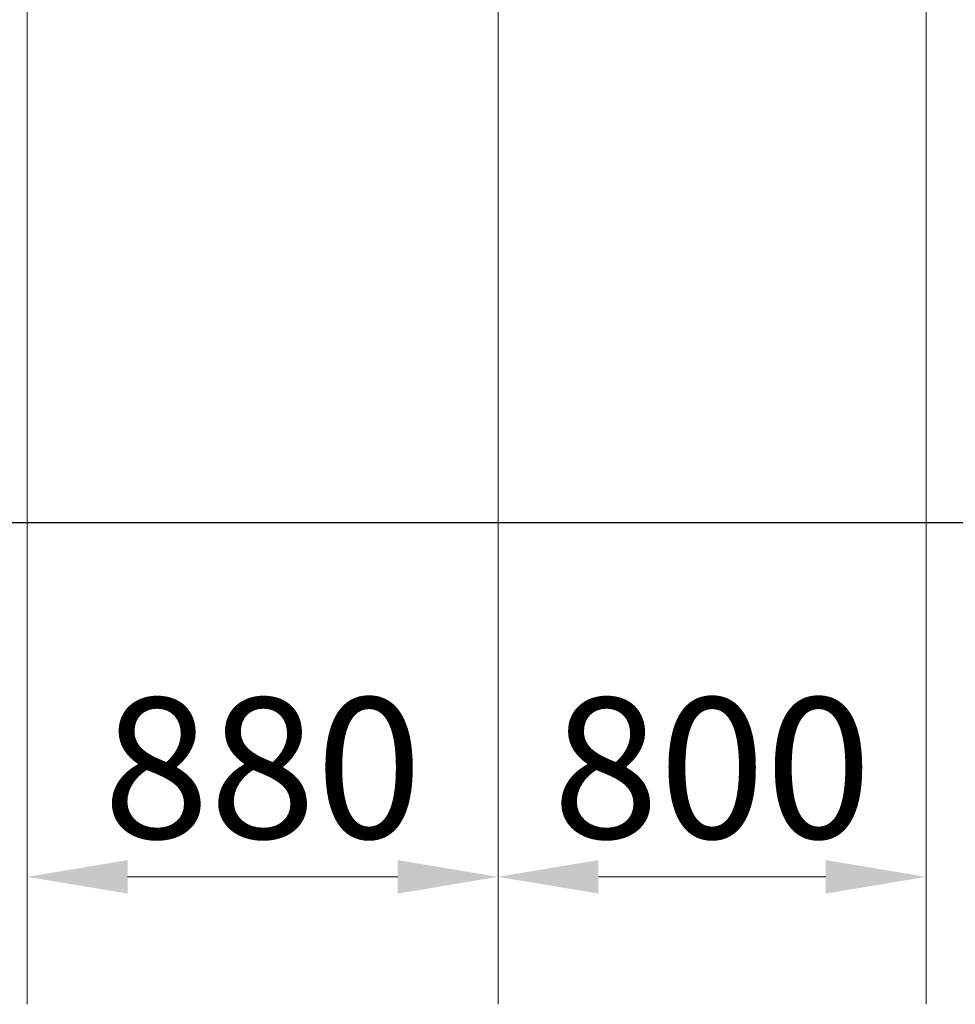
# Model space of a CAD drawing. Units: millimetres. Extents: x 0 to 15750, y 0 to 22275.
# Drawn here: x 7585 to 9334, y 11099 to 12939 of the extents above; entities that cross this region are included whole.
import ezdxf

# ---------------------------------------------------------------- set-up
doc = ezdxf.new("R2010")
doc.units = ezdxf.units.MM
doc.header["$LTSCALE"] = 75
doc.layers.add('Bemaßung (ISO)', color=1, linetype='Continuous', lineweight=5, true_color=0xff0000)
doc.layers.add('Sichtbar (ISO)', color=7, linetype='Continuous', lineweight=25)
doc.styles.add('Bemaßung', font='tahoma.ttf')
doc.dimstyles.new('Dehoust', dxfattribs={"dimscale": 75, "dimtxt": 3.5, "dimasz": 2.5, "dimexe": 3.175, "dimexo": 0.8, "dimgap": 0.8, "dimtad": 1, "dimtoh": 1, "dimdec": 0, "dimrnd": 1e-08, "dimzin": 12, "dimtxsty": 'Bemaßung', "dimcen": 0.09, "dimdle": 10, "dimclrd": 256, "dimclre": 256, "dimclrt": 7, "dimadec": 1, "dimazin": 3, "dimtfac": 1, "dimtmove": 0, "dimatfit": 3, "dimfxl": 1, "dimtolj": 1, "dimtzin": 0, "dimlwd": -1, "dimlwe": -1, "dimarcsym": 0})

# ---------------------------------------------------------------- blocks, each defined once
blk = doc.blocks.new('*D19')
at = {"layer": 'Bemaßung (ISO)', "transparency": 16777216}
for p, q in [((7599.5, 13939.6), (7599.5, 11099.5)), ((8479.5, 13939.6), (8479.5, 11099.5)), ((7787, 11337.6), (8292, 11337.6))]:
    blk.add_line(p, q, dxfattribs=at)
for points in [[(7787, 11368.8), (7787, 11306.3), (7599.5, 11337.6)], [(8292, 11368.8), (8292, 11306.3), (8479.5, 11337.6)]]:
    blk.add_solid(points, dxfattribs=at)
at = {"layer": 'Defpoints', "color": 0, "transparency": 16777216}
for p in [(7599.5, 13999.6), (8479.5, 13999.6), (8479.5, 11337.6)]:
    blk.add_point(p, dxfattribs=at)
at = {"layer": 'Bemaßung (ISO)', "color": 7, "transparency": 16777216, "insert": (8039.5, 11672.1), "char_height": 262.5, "attachment_point": 2, "style": 'Bemaßung'}
blk.add_mtext('\\A1;880', dxfattribs=at)
blk = doc.blocks.new('*D20')
at = {"layer": 'Bemaßung (ISO)', "transparency": 16777216}
for p, q in [((8479.5, 13939.6), (8479.5, 11099.5)), ((9279.5, 13939.6), (9279.5, 11099.5)), ((8667, 11337.6), (9092, 11337.6))]:
    blk.add_line(p, q, dxfattribs=at)
for points in [[(8667, 11368.8), (8667, 11306.3), (8479.5, 11337.6)], [(9092, 11368.8), (9092, 11306.3), (9279.5, 11337.6)]]:
    blk.add_solid(points, dxfattribs=at)
at = {"layer": 'Defpoints', "color": 0, "transparency": 16777216}
for p in [(8479.5, 13999.6), (9279.5, 13999.6), (9279.5, 11337.6)]:
    blk.add_point(p, dxfattribs=at)
at = {"layer": 'Bemaßung (ISO)', "color": 7, "transparency": 16777216, "insert": (8879.5, 11672.1), "char_height": 262.5, "attachment_point": 2, "style": 'Bemaßung'}
blk.add_mtext('\\A1;800', dxfattribs=at)

msp = doc.modelspace()

# ---------------------------------------------------------------- linework, layer by layer
at = {"layer": 'Sichtbar (ISO)'}
msp.add_line((5540, 11999.6), (10890, 11999.6), dxfattribs=at)

# ---------------------------------------------------------------- dimensions: what is measured, and where the dimension line sits
at = {"layer": 'Bemaßung (ISO)'}
for base, p1, p2, picture, middle in [((8479.5, 11337.6), (7599.5, 13999.6), (8479.5, 13999.6), '*D19', (8039.5, 11337.6)), ((9279.5, 11337.6), (8479.5, 13999.6), (9279.5, 13999.6), '*D20', (8879.5, 11337.6))]:
    dim = msp.add_linear_dim(base=base, p1=p1, p2=p2, angle=180, dimstyle='Dehoust', override={"dimgap": 0.8, "dimtoh": 0, "dimdec": 0, "dimtol": 0, "dimlim": 0, "dimtp": 0, "dimtm": 0, "dimtdec": 2, "dimtofl": 0, "dimatfit": 1}, dxfattribs=at)
    dim.commit()
    dim.dimension.update_dxf_attribs({"geometry": picture, "text_midpoint": middle, "dimtype": 160})

doc.saveas('drawing.dxf')
